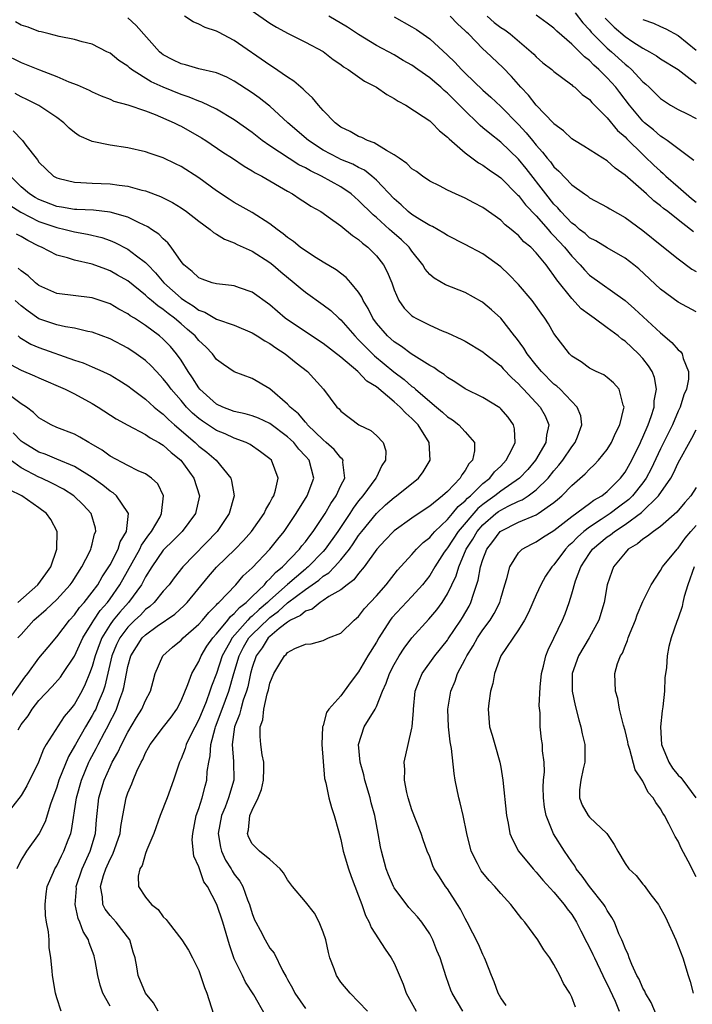
# Model space of a CAD drawing. Units: inches. Extents: x 2616000 to 2619000, y 1527000 to 1530000.
# Drawn here: x 2616231 to 2616307, y 1527574 to 1527685 of the extents above; entities that cross this region are included whole.
import ezdxf

# ---------------------------------------------------------------- set-up
doc = ezdxf.new("R2010")
doc.units = ezdxf.units.IN
doc.header["$MEASUREMENT"] = 0
doc.layers.add('LD26161527_2ft', color=112, linetype='Continuous')

msp = doc.modelspace()

# ---------------------------------------------------------------- linework, layer by layer
at = {"layer": 'LD26161527_2ft'}
for points, elevation in [([(2616257, 1527685.59), (2616259, 1527684.2), (2616259.75, 1527683.75), (2616261.05, 1527683.05), (2616263, 1527682.08), (2616265, 1527681.02), (2616266.12, 1527680.12), (2616267, 1527679.55), (2616267.3, 1527679.3), (2616267.81, 1527679), (2616269.67, 1527677.67), (2616271, 1527677), (2616272.17, 1527676.17), (2616273, 1527675.75), (2616273.45, 1527675.45), (2616274.33, 1527675), (2616276.28, 1527673.72), (2616277, 1527673.21), (2616277.24, 1527673), (2616278.09, 1527672.09), (2616279, 1527671.4), (2616279.18, 1527671.18), (2616281, 1527669.61), (2616282.5, 1527668.5), (2616283, 1527668.23), (2616283.69, 1527667.69), (2616284.75, 1527667), (2616285, 1527666.82), (2616286.89, 1527664.89), (2616287, 1527664.8), (2616287.78, 1527663.78), (2616289, 1527662.51), (2616290.34, 1527661), (2616290.63, 1527660.63), (2616291, 1527660.29), (2616292.19, 1527659), (2616293, 1527657.97), (2616293.95, 1527657), (2616294.43, 1527656.43), (2616295, 1527655.84), (2616299, 1527652.99), (2616300.07, 1527652.07), (2616303, 1527649.35), (2616304.28, 1527648.28), (2616305, 1527647.44), (2616305.25, 1527647.25), (2616305.42, 1527647), (2616305.54, 1527646.46), (2616306.16, 1527645), (2616306.14, 1527644.14), (2616305.91, 1527643), (2616305.63, 1527642.37), (2616305.23, 1527641), (2616305, 1527640.52), (2616304.34, 1527639), (2616303, 1527636.28), (2616301.94, 1527634.06), (2616301.38, 1527633), (2616301, 1527632.47), (2616299.84, 1527631), (2616299.42, 1527630.58), (2616298.27, 1527629.73), (2616297.33, 1527629), (2616296.33, 1527628.33), (2616295, 1527627.47), (2616294.38, 1527627), (2616293.64, 1527626.36), (2616293, 1527625.68), (2616292.63, 1527625.37), (2616292.28, 1527625), (2616291, 1527623.25), (2616290.76, 1527623), (2616290.04, 1527621.96), (2616289.51, 1527621), (2616289, 1527619.87), (2616288.14, 1527617.86), (2616287.68, 1527617), (2616287, 1527615.9), (2616285, 1527612.97), (2616284.3, 1527611), (2616284.11, 1527609.89), (2616283.84, 1527609), (2616283.65, 1527607.65), (2616283.58, 1527607), (2616283.75, 1527605), (2616284.04, 1527604.04), (2616284.32, 1527603), (2616284.91, 1527601), (2616285, 1527600.47), (2616285.25, 1527599), (2616285.65, 1527595), (2616285.84, 1527594.16), (2616286.04, 1527593), (2616286.31, 1527592.31), (2616287, 1527591), (2616288.66, 1527589), (2616289, 1527588.65), (2616289.75, 1527587.75), (2616291, 1527586.39), (2616292.14, 1527585), (2616292.5, 1527584.5), (2616293, 1527583.86), (2616293.54, 1527583), (2616294.04, 1527582.04), (2616294.7, 1527580.7), (2616295, 1527580.16), (2616295.38, 1527579.38), (2616295.55, 1527579), (2616296.52, 1527577), (2616296.66, 1527576.66), (2616297, 1527576.02), (2616297.88, 1527574.12), (2616298.35, 1527573)], 8054), ([(2616306.76, 1527668.76), (2616303.75, 1527671), (2616303.31, 1527671.31), (2616303, 1527671.48), (2616302.2, 1527672.2), (2616301.21, 1527673), (2616301, 1527673.2), (2616299.51, 1527675), (2616298.41, 1527676.41), (2616297.97, 1527677), (2616297, 1527678.06), (2616296.07, 1527679), (2616295.49, 1527679.49), (2616295, 1527680.01), (2616294.42, 1527680.42), (2616293.87, 1527681), (2616293, 1527681.84), (2616291.31, 1527683.31), (2616291, 1527683.64), (2616290.23, 1527684.23), (2616289, 1527685.12)], 8064), ([(2616293.38, 1527685.38), (2616294.24, 1527684.24), (2616295, 1527683.45), (2616295.2, 1527683.2), (2616297, 1527681.41), (2616297.48, 1527681), (2616299, 1527679.6), (2616299.35, 1527679.35), (2616299.72, 1527679), (2616301, 1527677.62), (2616301.35, 1527677.35), (2616301.72, 1527677), (2616302.37, 1527676.37), (2616303, 1527675.73), (2616303.43, 1527675.43), (2616304.13, 1527675), (2616305, 1527674.49), (2616305.99, 1527674.01), (2616307, 1527673.48)], 8066), ([(2616280.73, 1527573), (2616279.52, 1527575), (2616279.37, 1527575.36), (2616278.84, 1527576.84), (2616278.17, 1527579), (2616277.81, 1527579.81), (2616277.36, 1527581), (2616277, 1527581.68), (2616276.13, 1527583), (2616275.62, 1527583.62), (2616274.67, 1527584.67), (2616273, 1527586.86), (2616272.92, 1527587), (2616272.35, 1527588.35), (2616272.11, 1527589), (2616271.58, 1527591), (2616271.48, 1527591.48), (2616271.21, 1527593), (2616270.81, 1527595), (2616270.42, 1527596.42), (2616270.29, 1527597), (2616269.7, 1527599), (2616269.59, 1527599.59), (2616269.19, 1527601), (2616269, 1527603), (2616269.63, 1527605), (2616270.85, 1527607), (2616271, 1527607.28), (2616271.69, 1527609), (2616272.1, 1527609.9), (2616272.46, 1527611), (2616273, 1527612.01), (2616273.57, 1527613), (2616274.13, 1527613.87), (2616275, 1527615.03), (2616276.9, 1527617.1), (2616277.82, 1527618.18), (2616278.39, 1527619), (2616279, 1527619.96), (2616279.99, 1527622.01), (2616280.27, 1527623), (2616281.12, 1527625), (2616281.86, 1527626.14), (2616282.35, 1527627), (2616283, 1527627.75), (2616284.46, 1527629), (2616284.77, 1527629.23), (2616285, 1527629.4), (2616285.84, 1527629.84), (2616287, 1527630.4), (2616287.43, 1527630.57), (2616288.1, 1527631), (2616289, 1527631.66), (2616290.35, 1527633), (2616291, 1527633.81), (2616291.56, 1527634.44), (2616292, 1527635), (2616293, 1527636.5), (2616293.4, 1527637), (2616293.66, 1527637.66), (2616294.15, 1527639), (2616294.01, 1527640.01), (2616293.62, 1527641), (2616291.68, 1527643), (2616291.34, 1527643.34), (2616291, 1527643.59), (2616289.6, 1527645), (2616289, 1527645.72), (2616287.98, 1527647), (2616287.62, 1527647.62), (2616286.77, 1527648.77), (2616286.56, 1527649), (2616285, 1527650.99), (2616283.95, 1527651.95), (2616283, 1527652.77), (2616282.86, 1527652.86), (2616281, 1527653.91), (2616278.77, 1527654.77), (2616277.49, 1527655.49), (2616277, 1527655.92), (2616276.51, 1527656.51), (2616276.24, 1527657), (2616275, 1527658.54), (2616274.68, 1527659), (2616273.83, 1527659.83), (2616272.75, 1527660.75), (2616272.49, 1527661), (2616271, 1527662.32), (2616270.62, 1527662.62), (2616269, 1527664.27), (2616268.15, 1527665), (2616267, 1527665.79), (2616264.82, 1527667), (2616263.58, 1527667.58), (2616263, 1527667.93), (2616262.28, 1527668.28), (2616259, 1527670.39), (2616258.12, 1527671), (2616257, 1527671.89), (2616255, 1527673.32), (2616253, 1527674.52), (2616251.33, 1527675.33), (2616251, 1527675.43), (2616249.9, 1527675.9), (2616249, 1527676.18), (2616247, 1527677), (2616245.63, 1527677.63), (2616243.42, 1527679), (2616243.18, 1527679.18), (2616243, 1527679.37), (2616242.01, 1527680.01), (2616241, 1527680.84), (2616240.65, 1527681), (2616239, 1527681.84), (2616237.87, 1527682.13), (2616237, 1527682.39), (2616235.29, 1527682.71), (2616234.16, 1527683), (2616233.25, 1527683.25), (2616233, 1527683.29), (2616231.78, 1527683.78), (2616231, 1527683.99), (2616230.37, 1527684.37)], 8048), ([(2616285.63, 1527573.63), (2616285, 1527574.5), (2616284.73, 1527575), (2616284.28, 1527576.28), (2616283.97, 1527577), (2616283.28, 1527578.72), (2616283.19, 1527579), (2616283, 1527579.36), (2616282.51, 1527580.51), (2616281.23, 1527583), (2616281, 1527583.4), (2616280.47, 1527584.47), (2616280.14, 1527585), (2616279, 1527586.74), (2616278.8, 1527587), (2616278.09, 1527588.09), (2616277.52, 1527589), (2616277.36, 1527589.36), (2616277, 1527590.34), (2616276.73, 1527591), (2616276.28, 1527592.28), (2616276.04, 1527593), (2616275, 1527595.64), (2616274.56, 1527597), (2616274.41, 1527597.59), (2616274.15, 1527599), (2616274.2, 1527600.2), (2616274.14, 1527601), (2616274.58, 1527603), (2616275, 1527604.83), (2616275.03, 1527605), (2616275.18, 1527606.82), (2616275.18, 1527607), (2616275.38, 1527609), (2616275.81, 1527610.19), (2616276.15, 1527611), (2616277.58, 1527613), (2616279, 1527614.75), (2616279.1, 1527614.9), (2616280.52, 1527617), (2616280.7, 1527617.3), (2616281.43, 1527618.57), (2616281.65, 1527619), (2616281.92, 1527619.92), (2616282.48, 1527621.52), (2616282.73, 1527623), (2616283, 1527623.85), (2616283.44, 1527625), (2616284.13, 1527625.87), (2616284.95, 1527627), (2616285, 1527627.04), (2616287, 1527628.03), (2616289, 1527628.87), (2616289.21, 1527629), (2616291, 1527630.25), (2616291.41, 1527630.59), (2616291.88, 1527631), (2616293, 1527632.18), (2616294.53, 1527633.47), (2616295, 1527634.02), (2616295.52, 1527634.48), (2616296.02, 1527635), (2616297, 1527636.22), (2616297.49, 1527637), (2616297.93, 1527638.07), (2616298.42, 1527639), (2616298.88, 1527640.88), (2616298.89, 1527641), (2616298.79, 1527641.21), (2616298.34, 1527643), (2616297.72, 1527643.72), (2616297, 1527644.32), (2616296.62, 1527644.62), (2616295.76, 1527645), (2616295, 1527645.39), (2616294.07, 1527646.07), (2616293, 1527646.74), (2616292.74, 1527647), (2616291, 1527649.28), (2616290.37, 1527650.37), (2616289.98, 1527651), (2616289.55, 1527651.55), (2616288.74, 1527652.74), (2616288.54, 1527653), (2616287, 1527654.81), (2616285.93, 1527655.93), (2616285, 1527656.77), (2616283, 1527658.24), (2616281, 1527659.31), (2616279, 1527660.31), (2616278.59, 1527660.59), (2616277.32, 1527661.32), (2616277, 1527661.45), (2616275.9, 1527662.1), (2616275, 1527662.68), (2616274.59, 1527663), (2616273.78, 1527663.78), (2616273, 1527664.43), (2616271, 1527666.55), (2616270.49, 1527667), (2616269.66, 1527667.66), (2616269, 1527667.97), (2616268.34, 1527668.34), (2616267, 1527668.87), (2616266.73, 1527669), (2616265, 1527669.92), (2616263.36, 1527671), (2616261.04, 1527673), (2616259, 1527674.87), (2616258.84, 1527675), (2616257.81, 1527675.81), (2616257, 1527676.39), (2616255, 1527677.7), (2616254.14, 1527678.14), (2616253, 1527678.62), (2616251, 1527679.08), (2616249.51, 1527679.51), (2616249, 1527679.63), (2616248.09, 1527680.09), (2616247, 1527680.67), (2616246.8, 1527680.8), (2616246.58, 1527681), (2616243.96, 1527683.96), (2616243, 1527684.83)], 8050), ([(2616293.42, 1527573.42), (2616293, 1527574.55), (2616292.77, 1527575), (2616292.09, 1527576.09), (2616291.66, 1527577), (2616291, 1527578.22), (2616290.52, 1527579), (2616289.87, 1527579.87), (2616289.19, 1527581), (2616287.7, 1527583), (2616287.37, 1527583.37), (2616287, 1527583.88), (2616286.5, 1527584.5), (2616286.13, 1527585), (2616285, 1527586.23), (2616284.35, 1527587), (2616283.69, 1527587.69), (2616282.79, 1527588.79), (2616282.67, 1527589), (2616282.38, 1527589.62), (2616281.68, 1527591), (2616281.17, 1527593), (2616280.77, 1527595), (2616280.44, 1527596.44), (2616280.28, 1527597), (2616279.87, 1527599), (2616279.74, 1527599.74), (2616279.45, 1527602.55), (2616279.3, 1527603.3), (2616279.13, 1527605), (2616279.06, 1527607), (2616279.37, 1527609), (2616279.87, 1527610.13), (2616280.14, 1527611), (2616281, 1527612.63), (2616281.17, 1527613), (2616281.9, 1527614.1), (2616282.39, 1527615), (2616283, 1527615.9), (2616283.82, 1527617), (2616284.26, 1527617.74), (2616284.89, 1527619), (2616285, 1527619.43), (2616285.47, 1527621), (2616285.7, 1527621.7), (2616286.01, 1527623), (2616287, 1527624.59), (2616287.42, 1527625), (2616288.45, 1527625.55), (2616289, 1527625.81), (2616289.7, 1527626.3), (2616291, 1527627.11), (2616293, 1527628.67), (2616295, 1527630.13), (2616295.49, 1527630.51), (2616296.38, 1527631), (2616297, 1527631.49), (2616298.5, 1527633), (2616299, 1527633.67), (2616299.75, 1527635), (2616300.73, 1527637), (2616300.81, 1527637.19), (2616301, 1527637.59), (2616301.6, 1527639), (2616301.95, 1527639.95), (2616302.27, 1527641), (2616302.29, 1527641.71), (2616302.53, 1527643), (2616302.31, 1527644.31), (2616302.04, 1527645), (2616301.65, 1527645.65), (2616301, 1527646.47), (2616300.53, 1527647), (2616299, 1527648.43), (2616298.65, 1527648.65), (2616298.24, 1527649), (2616297, 1527649.93), (2616295.53, 1527651), (2616295, 1527651.37), (2616294.07, 1527652.07), (2616293, 1527653.2), (2616291.31, 1527655.31), (2616291, 1527655.82), (2616290.48, 1527656.48), (2616290.11, 1527657), (2616289, 1527658.37), (2616288.38, 1527659), (2616287.61, 1527659.61), (2616287, 1527660.31), (2616286.61, 1527660.61), (2616286.19, 1527661), (2616285.52, 1527661.52), (2616285, 1527662.05), (2616283, 1527663.46), (2616281.98, 1527663.98), (2616281, 1527664.51), (2616279.91, 1527665), (2616279, 1527665.43), (2616278.1, 1527665.9), (2616277, 1527666.44), (2616276.18, 1527667), (2616275.51, 1527667.51), (2616275, 1527667.83), (2616274.42, 1527668.42), (2616273.56, 1527669), (2616273, 1527669.4), (2616272.13, 1527669.87), (2616270.75, 1527670.75), (2616269.98, 1527671), (2616269.35, 1527671.35), (2616269, 1527671.47), (2616268.03, 1527672.03), (2616267, 1527672.51), (2616266.34, 1527673), (2616265, 1527674.4), (2616264.47, 1527675), (2616263.82, 1527675.82), (2616263, 1527676.52), (2616262.77, 1527676.77), (2616262.48, 1527677), (2616261.7, 1527677.7), (2616261, 1527678.12), (2616259.3, 1527679.3), (2616259, 1527679.47), (2616255, 1527682.27), (2616253.2, 1527683.2), (2616253, 1527683.33), (2616251.72, 1527683.72), (2616251, 1527684.11), (2616250.38, 1527684.38), (2616249.4, 1527685)], 8052), ([(2616307, 1527651.71), (2616305, 1527652.81), (2616303, 1527654.27), (2616300.54, 1527656.54), (2616299.98, 1527657), (2616299, 1527657.76), (2616297, 1527658.91), (2616295.72, 1527659.72), (2616295, 1527660.06), (2616294.52, 1527660.52), (2616293.87, 1527661), (2616293.42, 1527661.42), (2616293, 1527661.69), (2616291.77, 1527663), (2616291.43, 1527663.43), (2616291, 1527663.85), (2616290.08, 1527665), (2616287.85, 1527667.85), (2616287, 1527668.92), (2616285, 1527670.83), (2616283.78, 1527671.78), (2616283, 1527672.45), (2616282.69, 1527672.69), (2616282.4, 1527673), (2616281, 1527674.35), (2616280.36, 1527675), (2616279, 1527676.35), (2616278.63, 1527676.63), (2616278.24, 1527677), (2616277.57, 1527677.57), (2616277, 1527678.07), (2616275.68, 1527679), (2616275, 1527679.49), (2616274.03, 1527680.03), (2616273, 1527680.64), (2616271, 1527681.7), (2616269, 1527682.93), (2616267.75, 1527683.75), (2616265.65, 1527685)], 8056), ([(2616273, 1527684.92), (2616275, 1527683.81), (2616275.5, 1527683.5), (2616277, 1527682.44), (2616279, 1527680.62), (2616279.82, 1527679.82), (2616280.57, 1527679), (2616281, 1527678.58), (2616283, 1527676.67), (2616283.88, 1527675.88), (2616285, 1527674.83), (2616287, 1527672.82), (2616287.88, 1527671.88), (2616288.57, 1527671), (2616289, 1527670.47), (2616289.71, 1527669.71), (2616290.23, 1527669), (2616290.59, 1527668.59), (2616291, 1527668.03), (2616291.56, 1527667.56), (2616293, 1527666.02), (2616294.43, 1527665), (2616294.77, 1527664.77), (2616295, 1527664.56), (2616297, 1527663.5), (2616297.3, 1527663.3), (2616299, 1527662.34), (2616301, 1527660.86), (2616303.14, 1527659.14), (2616305, 1527657.69), (2616306.53, 1527656.53), (2616307, 1527656.27)], 8058), ([(2616306.71, 1527660.71), (2616306.38, 1527661), (2616305, 1527662.09), (2616303.83, 1527663), (2616303.34, 1527663.34), (2616303, 1527663.66), (2616302.23, 1527664.23), (2616301.41, 1527665), (2616299, 1527667.12), (2616297.89, 1527667.89), (2616297, 1527668.71), (2616296.52, 1527669), (2616294.37, 1527670.37), (2616293.31, 1527671), (2616293, 1527671.2), (2616292.08, 1527672.08), (2616291, 1527672.87), (2616290.94, 1527672.94), (2616289, 1527674.97), (2616288.12, 1527676.12), (2616287.27, 1527677), (2616286.21, 1527678.21), (2616285.23, 1527679.23), (2616283.38, 1527681), (2616283, 1527681.34), (2616281.37, 1527683), (2616281.17, 1527683.17), (2616281, 1527683.36), (2616280.14, 1527684.14), (2616279.31, 1527685)], 8060), ([(2616283.46, 1527685), (2616284.28, 1527684.28), (2616285, 1527683.72), (2616285.45, 1527683.45), (2616286.06, 1527683), (2616288.44, 1527681), (2616288.73, 1527680.73), (2616289, 1527680.43), (2616289.76, 1527679.76), (2616290.74, 1527679), (2616291, 1527678.76), (2616291.85, 1527678.15), (2616293, 1527677.29), (2616293.14, 1527677.14), (2616293.35, 1527677), (2616294.19, 1527676.19), (2616295, 1527675.62), (2616295.28, 1527675.28), (2616297, 1527673.56), (2616298.15, 1527672.15), (2616299, 1527671.42), (2616299.2, 1527671.2), (2616301, 1527669.42), (2616301.22, 1527669.22), (2616302.24, 1527668.24), (2616303, 1527667.55), (2616303.31, 1527667.31), (2616303.61, 1527667), (2616305, 1527665.79), (2616305.87, 1527665), (2616306.48, 1527664.48), (2616307, 1527664.06)], 8062), ([(2616296.77, 1527684.77), (2616297.78, 1527683.78), (2616299, 1527682.71), (2616299.89, 1527682.11), (2616301, 1527681.39), (2616301.76, 1527681), (2616302.55, 1527680.55), (2616303, 1527680.21), (2616305, 1527679.01), (2616307, 1527677.44)], 8068), ([(2616301, 1527684.62), (2616302.21, 1527684.21), (2616303, 1527683.86), (2616303.58, 1527683.58), (2616305, 1527682.84), (2616307, 1527681.19)], 8070), ([(2616229, 1527680.77), (2616231, 1527679.78), (2616231.57, 1527679.57), (2616233.05, 1527678.95), (2616235, 1527678.21), (2616236.38, 1527677.62), (2616237.29, 1527677.29), (2616238.66, 1527676.66), (2616239, 1527676.47), (2616240.02, 1527676.02), (2616241, 1527675.65), (2616241.44, 1527675.44), (2616243, 1527675.01), (2616245, 1527674.33), (2616246.07, 1527673.93), (2616248.24, 1527673), (2616248.74, 1527672.74), (2616249, 1527672.62), (2616251.31, 1527671.31), (2616251.78, 1527671), (2616253.7, 1527669.7), (2616254.79, 1527669), (2616256.1, 1527668.1), (2616257, 1527667.61), (2616257.36, 1527667.36), (2616258.08, 1527667), (2616261, 1527665.3), (2616261.55, 1527665), (2616262.41, 1527664.41), (2616263, 1527664.04), (2616263.61, 1527663.61), (2616264.73, 1527663), (2616265, 1527662.82), (2616265.58, 1527662.42), (2616267, 1527661.39), (2616268.3, 1527660.3), (2616269, 1527659.87), (2616269.44, 1527659.44), (2616270.04, 1527659), (2616271, 1527658.04), (2616271.81, 1527657), (2616272.22, 1527656.22), (2616272.72, 1527655), (2616273, 1527654.21), (2616273.54, 1527653), (2616274.14, 1527652.14), (2616275, 1527651.28), (2616275.16, 1527651.16), (2616275.43, 1527651), (2616277, 1527650.21), (2616278.41, 1527649.59), (2616279, 1527649.36), (2616280.61, 1527648.61), (2616281, 1527648.4), (2616283, 1527647.21), (2616283.24, 1527647), (2616285, 1527645.62), (2616285.29, 1527645.29), (2616286.27, 1527644.27), (2616287, 1527643.63), (2616287.29, 1527643.29), (2616287.58, 1527643), (2616289.44, 1527641), (2616289.99, 1527639.99), (2616290.42, 1527639), (2616290.15, 1527637.85), (2616290.08, 1527637), (2616288.92, 1527635), (2616288.04, 1527633.96), (2616287.13, 1527633), (2616285, 1527631.54), (2616284.33, 1527631), (2616283.55, 1527630.45), (2616283, 1527630.03), (2616282.44, 1527629.56), (2616280.21, 1527627), (2616279, 1527625.14), (2616278.88, 1527625), (2616278.65, 1527624.65), (2616277.59, 1527623), (2616277, 1527622.02), (2616276.19, 1527621), (2616275, 1527619.67), (2616272.75, 1527617.25), (2616272.56, 1527617), (2616271.27, 1527615), (2616271, 1527614.53), (2616270.05, 1527613), (2616269, 1527611.2), (2616268.05, 1527609.95), (2616267, 1527608.48), (2616265.63, 1527607), (2616265.38, 1527606.62), (2616265, 1527605.13), (2616264.95, 1527605.05), (2616264.94, 1527605), (2616264.86, 1527603), (2616265.16, 1527599.16), (2616265.3, 1527598.7), (2616265.65, 1527597), (2616265.93, 1527595.93), (2616266.26, 1527595), (2616266.72, 1527593.28), (2616267, 1527592.32), (2616267.27, 1527591), (2616267.84, 1527589), (2616268.15, 1527588.15), (2616269, 1527585.95), (2616269.35, 1527585), (2616269.77, 1527583.77), (2616270.17, 1527583), (2616270.4, 1527582.4), (2616271.97, 1527579.97), (2616272.66, 1527579), (2616273, 1527578.37), (2616274.02, 1527576.02), (2616274.36, 1527575), (2616275.47, 1527573)], 8046), ([(2616269.98, 1527573), (2616269, 1527574.05), (2616268.03, 1527575), (2616267, 1527576.26), (2616266.51, 1527577), (2616266.26, 1527577.74), (2616265.77, 1527579), (2616265.59, 1527579.59), (2616265.29, 1527581), (2616265, 1527581.89), (2616264.56, 1527583), (2616264.02, 1527584.02), (2616263, 1527585.29), (2616261.56, 1527587), (2616261, 1527587.76), (2616260.54, 1527588.54), (2616260.16, 1527589), (2616259, 1527590.05), (2616257.84, 1527591), (2616257, 1527591.83), (2616256.61, 1527592.61), (2616256.47, 1527593), (2616256.59, 1527593.41), (2616256.74, 1527595), (2616257, 1527595.63), (2616257.69, 1527597), (2616258.06, 1527597.94), (2616258.28, 1527599), (2616258.31, 1527600.31), (2616258.31, 1527601), (2616258.15, 1527601.85), (2616257.98, 1527603), (2616257.9, 1527603.9), (2616257.92, 1527605), (2616258.2, 1527605.8), (2616258.33, 1527607), (2616258.7, 1527608.7), (2616258.84, 1527609.16), (2616259, 1527609.9), (2616259.46, 1527611), (2616260.11, 1527612.11), (2616260.65, 1527613), (2616260.85, 1527613.15), (2616261, 1527613.35), (2616261.8, 1527613.8), (2616263, 1527614.29), (2616263.65, 1527614.35), (2616265, 1527614.73), (2616265.62, 1527615), (2616267, 1527615.53), (2616268.48, 1527617), (2616268.77, 1527617.23), (2616269, 1527617.43), (2616269.67, 1527618.33), (2616271, 1527619.76), (2616272.09, 1527621), (2616273.38, 1527622.62), (2616275, 1527624.39), (2616275.53, 1527625), (2616276.26, 1527625.74), (2616277, 1527626.31), (2616277.3, 1527626.7), (2616277.58, 1527627), (2616279, 1527628.32), (2616279.58, 1527629), (2616280.21, 1527629.79), (2616281, 1527630.43), (2616281.27, 1527630.73), (2616281.59, 1527631), (2616283, 1527632.39), (2616283.78, 1527633), (2616284.31, 1527633.69), (2616285, 1527634.35), (2616285.63, 1527635), (2616286.3, 1527636.3), (2616286.61, 1527637), (2616286.54, 1527638.54), (2616286.43, 1527639), (2616285.84, 1527639.84), (2616285, 1527640.81), (2616284.9, 1527640.9), (2616283, 1527642.09), (2616281, 1527643.05), (2616279.84, 1527643.84), (2616279, 1527644.33), (2616278.65, 1527644.65), (2616278.07, 1527645), (2616277.45, 1527645.45), (2616277, 1527645.68), (2616275.21, 1527646.79), (2616274.9, 1527647), (2616273.83, 1527647.83), (2616273, 1527648.33), (2616272.25, 1527649), (2616271, 1527650.44), (2616270.58, 1527651), (2616270.08, 1527652.08), (2616269.5, 1527653), (2616269.36, 1527653.36), (2616269, 1527653.93), (2616268.13, 1527655), (2616267.6, 1527655.6), (2616266.46, 1527656.46), (2616265, 1527657.3), (2616264.21, 1527657.79), (2616263, 1527658.57), (2616262.42, 1527659), (2616261.65, 1527659.65), (2616261, 1527660.08), (2616260.51, 1527660.51), (2616259.81, 1527661), (2616259, 1527661.63), (2616257, 1527662.9), (2616255, 1527664.04), (2616254.41, 1527664.41), (2616253, 1527665.34), (2616251, 1527666.79), (2616249, 1527668.09), (2616248.39, 1527668.39), (2616247, 1527669.05), (2616245.53, 1527669.53), (2616245, 1527669.73), (2616243, 1527670.2), (2616241, 1527670.5), (2616239, 1527670.89), (2616238.92, 1527670.92), (2616237.54, 1527671.54), (2616237, 1527671.9), (2616236.41, 1527672.41), (2616235.79, 1527673), (2616235, 1527673.58), (2616233, 1527674.96), (2616231.64, 1527675.64), (2616231, 1527675.92), (2616230.3, 1527676.3)], 8044), ([(2616230.09, 1527672.09), (2616231.13, 1527671), (2616231.5, 1527670.5), (2616232.67, 1527669), (2616232.82, 1527668.82), (2616233, 1527668.57), (2616233.79, 1527667.79), (2616234.65, 1527667), (2616235, 1527666.8), (2616235.26, 1527666.74), (2616237, 1527666.3), (2616237.71, 1527666.29), (2616239, 1527666.19), (2616241, 1527666.11), (2616242.04, 1527665.96), (2616243, 1527665.87), (2616244.57, 1527665.43), (2616245, 1527665.34), (2616246.7, 1527664.7), (2616248.02, 1527664.02), (2616249, 1527663.43), (2616249.63, 1527663), (2616251, 1527661.92), (2616252.29, 1527661), (2616252.66, 1527660.66), (2616253, 1527660.46), (2616253.89, 1527659.89), (2616255, 1527659.48), (2616255.31, 1527659.31), (2616257, 1527658.56), (2616259, 1527657.26), (2616259.33, 1527657), (2616260.23, 1527656.23), (2616261.75, 1527655), (2616262.41, 1527654.41), (2616263, 1527653.94), (2616265, 1527652.51), (2616265.85, 1527651.85), (2616266.77, 1527651), (2616267, 1527650.81), (2616268.56, 1527649), (2616269, 1527648.58), (2616269.76, 1527647.76), (2616270.77, 1527646.77), (2616272.97, 1527644.97), (2616274.12, 1527644.11), (2616275, 1527643.32), (2616275.2, 1527643.2), (2616275.4, 1527643), (2616277, 1527641.62), (2616277.77, 1527641), (2616278.44, 1527640.44), (2616279, 1527639.91), (2616279.56, 1527639.56), (2616280.3, 1527639), (2616281, 1527638.22), (2616282.03, 1527637), (2616282.05, 1527636.05), (2616281.81, 1527635), (2616281.41, 1527634.59), (2616281, 1527633.85), (2616280.62, 1527633.38), (2616280.44, 1527633), (2616279, 1527631.5), (2616278.46, 1527631), (2616277, 1527629.82), (2616276.49, 1527629.51), (2616275, 1527628.5), (2616273, 1527627.08), (2616272.91, 1527627), (2616272, 1527626), (2616271.05, 1527625), (2616269.64, 1527623), (2616269, 1527622.25), (2616268.46, 1527621.54), (2616267.7, 1527621), (2616267, 1527620.43), (2616265.66, 1527619.66), (2616265, 1527619.21), (2616264.66, 1527619), (2616263.75, 1527618.25), (2616263, 1527618.02), (2616262.46, 1527617.54), (2616261.33, 1527617), (2616261, 1527616.79), (2616260.06, 1527616.06), (2616259, 1527615.18), (2616258.81, 1527615), (2616258.12, 1527613.88), (2616257.47, 1527613), (2616257, 1527611.66), (2616256.82, 1527611), (2616256.51, 1527609.49), (2616256.37, 1527609), (2616256.01, 1527608.01), (2616255.73, 1527607), (2616255.6, 1527606.4), (2616255.03, 1527605), (2616254.77, 1527603), (2616254.92, 1527601.08), (2616254.93, 1527599), (2616254.35, 1527597), (2616253.96, 1527595.96), (2616253.57, 1527595), (2616253.18, 1527593), (2616253.43, 1527591.43), (2616253.54, 1527591), (2616254, 1527590), (2616254.64, 1527589), (2616254.77, 1527588.77), (2616255, 1527588.41), (2616255.61, 1527587.61), (2616255.95, 1527587), (2616256.47, 1527585.53), (2616256.69, 1527585), (2616257, 1527583.97), (2616257.28, 1527583.28), (2616257.41, 1527583), (2616257.9, 1527582.1), (2616258.46, 1527581), (2616259, 1527580.08), (2616259.5, 1527579.5), (2616260.43, 1527577.57), (2616260.85, 1527576.85), (2616261, 1527576.56), (2616261.56, 1527575.56), (2616261.83, 1527575), (2616263, 1527573.29)], 8042), ([(2616258.51, 1527572.51), (2616257.18, 1527574.82), (2616256.26, 1527576.26), (2616255.92, 1527577), (2616255, 1527578.86), (2616254.44, 1527580.44), (2616253.71, 1527583), (2616253.04, 1527585), (2616251.98, 1527587), (2616251.56, 1527587.56), (2616251, 1527589.24), (2616250.44, 1527590.44), (2616250.27, 1527592.27), (2616250.31, 1527593), (2616250.72, 1527595), (2616251, 1527595.8), (2616251.37, 1527597), (2616251.7, 1527598.3), (2616251.9, 1527599), (2616251.95, 1527599.95), (2616252.11, 1527601), (2616252.28, 1527601.72), (2616252.34, 1527603), (2616252.83, 1527604.83), (2616252.89, 1527605), (2616253.64, 1527607), (2616254.37, 1527609), (2616254.94, 1527611), (2616255.53, 1527613), (2616256.04, 1527613.96), (2616256.65, 1527615), (2616257, 1527615.38), (2616258.83, 1527617.17), (2616259, 1527617.32), (2616259.98, 1527618.02), (2616261, 1527618.95), (2616263, 1527620.44), (2616264.5, 1527621.5), (2616265, 1527621.94), (2616265.65, 1527622.35), (2616266.27, 1527623), (2616267, 1527623.81), (2616267.96, 1527625), (2616268.4, 1527625.6), (2616269, 1527626.53), (2616269.35, 1527627), (2616271, 1527629.02), (2616272.03, 1527629.97), (2616273, 1527630.82), (2616273.26, 1527631), (2616275.74, 1527633), (2616276.28, 1527633.71), (2616277.06, 1527635), (2616276.95, 1527637), (2616275.72, 1527639), (2616275, 1527639.72), (2616274.3, 1527640.3), (2616273.68, 1527641), (2616273, 1527641.59), (2616271, 1527643.26), (2616269.93, 1527643.93), (2616268.91, 1527645), (2616267, 1527646.61), (2616265, 1527648.16), (2616263, 1527649.46), (2616260.74, 1527651), (2616259, 1527652.49), (2616257, 1527653.94), (2616255.58, 1527654.41), (2616255, 1527654.63), (2616254.69, 1527654.69), (2616253, 1527654.87), (2616252.52, 1527655), (2616251.39, 1527655.39), (2616251, 1527655.55), (2616250.27, 1527656.27), (2616249.32, 1527657), (2616249, 1527657.38), (2616247.88, 1527659), (2616247.5, 1527659.5), (2616247, 1527659.92), (2616246.48, 1527660.48), (2616245.66, 1527661), (2616245.27, 1527661.27), (2616244.28, 1527661.72), (2616243, 1527662.37), (2616241, 1527662.95), (2616239.15, 1527663.15), (2616237.25, 1527663.25), (2616237, 1527663.25), (2616235.52, 1527663.52), (2616235, 1527663.59), (2616233, 1527664.35), (2616232.58, 1527664.58), (2616231.92, 1527665), (2616231, 1527665.8), (2616229.8, 1527667)], 8040), ([(2616229.72, 1527663.72), (2616230.94, 1527662.94), (2616233, 1527661.9), (2616235, 1527661.2), (2616235.93, 1527661), (2616237, 1527660.71), (2616238.46, 1527660.46), (2616240.07, 1527660.07), (2616241, 1527659.75), (2616241.54, 1527659.54), (2616243, 1527658.79), (2616243.98, 1527658.02), (2616245, 1527657.26), (2616245.24, 1527657), (2616246.12, 1527656.12), (2616247.06, 1527655), (2616249, 1527653.27), (2616249.38, 1527653), (2616250.38, 1527652.38), (2616251, 1527651.9), (2616251.68, 1527651.68), (2616253, 1527650.9), (2616255, 1527650.2), (2616257, 1527649.37), (2616257.59, 1527649), (2616258.44, 1527648.44), (2616259, 1527648.15), (2616259.67, 1527647.67), (2616260.73, 1527647), (2616261.98, 1527645.98), (2616263.23, 1527645), (2616265.03, 1527643), (2616266.56, 1527641), (2616266.8, 1527640.8), (2616267, 1527640.55), (2616269.01, 1527639.01), (2616270.36, 1527638.36), (2616271, 1527637.79), (2616271.75, 1527637), (2616272.06, 1527636.06), (2616272.03, 1527635), (2616271.6, 1527634.4), (2616270.96, 1527633.04), (2616270.95, 1527633), (2616269.48, 1527631), (2616269, 1527630.43), (2616268.39, 1527629.61), (2616268, 1527629), (2616266.66, 1527627), (2616265.24, 1527625), (2616265, 1527624.74), (2616263.3, 1527623), (2616263.14, 1527622.86), (2616263, 1527622.75), (2616260.99, 1527621.01), (2616259, 1527619.26), (2616258.73, 1527619), (2616257.79, 1527618.21), (2616257, 1527617.45), (2616256.74, 1527617.26), (2616256.53, 1527617), (2616254.75, 1527615), (2616254.46, 1527614.46), (2616253.64, 1527613), (2616253, 1527611.01), (2616252.43, 1527609.57), (2616252.25, 1527609), (2616251.81, 1527607.81), (2616251, 1527605.83), (2616250.09, 1527604.09), (2616249.57, 1527603), (2616249.45, 1527602.55), (2616249, 1527601.39), (2616248.81, 1527601), (2616248.16, 1527599), (2616247.44, 1527597), (2616246.66, 1527595), (2616245.94, 1527593), (2616245.15, 1527591.15), (2616245, 1527590.74), (2616244.61, 1527589.39), (2616244.34, 1527589), (2616244.17, 1527588.17), (2616244.19, 1527587), (2616245, 1527585.82), (2616245.67, 1527585), (2616246.42, 1527584.42), (2616247, 1527583.62), (2616247.32, 1527583.32), (2616247.55, 1527583), (2616249.1, 1527581), (2616249.84, 1527579.84), (2616250.3, 1527579), (2616251, 1527577.55), (2616251.2, 1527577), (2616251.65, 1527575.65), (2616251.89, 1527575), (2616252.64, 1527572.64)], 8038), ([(2616246.42, 1527573), (2616245.91, 1527573.91), (2616244.99, 1527575), (2616244.17, 1527577), (2616244.03, 1527577.97), (2616243.82, 1527579), (2616243.62, 1527579.62), (2616243.24, 1527581), (2616241.7, 1527583), (2616241, 1527583.74), (2616240.45, 1527584.45), (2616240.19, 1527585), (2616240.15, 1527585.85), (2616239.92, 1527587), (2616240.26, 1527588.26), (2616240.51, 1527589), (2616241, 1527590.11), (2616241.33, 1527590.67), (2616242.14, 1527593), (2616242.23, 1527593.77), (2616242.46, 1527595), (2616242.81, 1527597), (2616243, 1527597.56), (2616243.44, 1527598.56), (2616243.6, 1527599), (2616244.02, 1527600.02), (2616244.5, 1527601), (2616244.68, 1527601.32), (2616245, 1527602.05), (2616245.35, 1527602.65), (2616245.51, 1527603), (2616247.02, 1527605), (2616247.9, 1527606.1), (2616248.53, 1527607), (2616249, 1527607.93), (2616249.77, 1527609.77), (2616250.21, 1527611), (2616251, 1527612.34), (2616251.28, 1527613), (2616251.92, 1527614.08), (2616252.58, 1527615), (2616253, 1527615.47), (2616254.27, 1527617), (2616254.58, 1527617.42), (2616255, 1527617.74), (2616255.57, 1527618.43), (2616256.33, 1527619), (2616257, 1527619.67), (2616258.38, 1527621), (2616258.65, 1527621.35), (2616259, 1527621.64), (2616259.63, 1527622.37), (2616260.42, 1527623), (2616262.34, 1527625), (2616262.62, 1527625.38), (2616263, 1527625.83), (2616263.49, 1527626.51), (2616263.88, 1527627), (2616265.22, 1527629), (2616265.86, 1527630.14), (2616266.48, 1527631), (2616267, 1527632.15), (2616267.43, 1527633), (2616267.21, 1527634.79), (2616267.25, 1527635), (2616267.16, 1527635.16), (2616267, 1527635.27), (2616266.23, 1527636.23), (2616265.36, 1527637), (2616265, 1527637.3), (2616263.25, 1527639), (2616263.15, 1527639.15), (2616263, 1527639.28), (2616262.22, 1527640.22), (2616261.29, 1527641), (2616261, 1527641.33), (2616259, 1527643.03), (2616257, 1527644.23), (2616255, 1527644.95), (2616253.79, 1527645.79), (2616253, 1527646.36), (2616252.54, 1527647), (2616251.78, 1527647.78), (2616251, 1527648.48), (2616250.58, 1527649), (2616249.74, 1527649.74), (2616249, 1527650.35), (2616248.25, 1527651), (2616247.53, 1527651.53), (2616247, 1527651.98), (2616246.39, 1527652.39), (2616245.69, 1527653), (2616245.31, 1527653.31), (2616245, 1527653.61), (2616243, 1527655.19), (2616241.86, 1527655.86), (2616241, 1527656.35), (2616240.51, 1527656.51), (2616239, 1527657.09), (2616237, 1527657.53), (2616236.22, 1527657.79), (2616235, 1527658.08), (2616233.3, 1527659), (2616233, 1527659.12), (2616231.75, 1527659.75), (2616231, 1527660.2), (2616230.48, 1527660.48)], 8036), ([(2616241, 1527573.53), (2616240.2, 1527575), (2616239.9, 1527575.9), (2616239.62, 1527577), (2616239.32, 1527578.68), (2616239.27, 1527579), (2616239.21, 1527579.21), (2616238.66, 1527580.66), (2616238.57, 1527581), (2616237.97, 1527581.97), (2616237.59, 1527583), (2616237.4, 1527583.4), (2616237.06, 1527585), (2616237.21, 1527586.79), (2616237.2, 1527587), (2616237.87, 1527589), (2616238.76, 1527591), (2616239.35, 1527593), (2616239.48, 1527594.52), (2616239.73, 1527597), (2616240.33, 1527599), (2616241, 1527600.51), (2616241.24, 1527601), (2616241.88, 1527602.12), (2616242.28, 1527603), (2616243, 1527604.41), (2616243.97, 1527606.03), (2616244.59, 1527607), (2616245, 1527607.96), (2616245.56, 1527609), (2616245.85, 1527610.15), (2616246.09, 1527611), (2616246.96, 1527613), (2616248.04, 1527613.96), (2616249, 1527614.76), (2616249.22, 1527615), (2616251, 1527616.55), (2616251.4, 1527617), (2616252.12, 1527617.88), (2616253, 1527618.72), (2616253.12, 1527618.88), (2616253.27, 1527619), (2616255.16, 1527621), (2616256, 1527622), (2616257, 1527622.88), (2616259.01, 1527625), (2616259.89, 1527626.11), (2616260.63, 1527627), (2616261.98, 1527629), (2616263.22, 1527631), (2616263.95, 1527633), (2616263.41, 1527635), (2616263, 1527635.48), (2616262.27, 1527636.27), (2616261.69, 1527637), (2616261.34, 1527637.34), (2616261, 1527637.66), (2616259, 1527639.13), (2616257.72, 1527639.73), (2616257, 1527639.99), (2616256.23, 1527640.23), (2616255, 1527640.5), (2616253.69, 1527641), (2616253, 1527641.34), (2616251.13, 1527643), (2616251, 1527643.17), (2616250.3, 1527644.3), (2616249.81, 1527645), (2616249, 1527646.29), (2616248.5, 1527647), (2616247.8, 1527647.8), (2616247, 1527648.65), (2616246.59, 1527649), (2616245, 1527650.19), (2616243.74, 1527651), (2616243.28, 1527651.28), (2616243, 1527651.49), (2616242.01, 1527652.01), (2616241, 1527652.6), (2616239, 1527653.3), (2616235, 1527653.79), (2616233, 1527654.69), (2616232.62, 1527655), (2616231.78, 1527655.78), (2616231, 1527656.34), (2616230.65, 1527656.65)], 8034), ([(2616235.5, 1527573), (2616235, 1527574.49), (2616234.85, 1527575), (2616234.52, 1527577), (2616234.48, 1527577.52), (2616234.33, 1527579), (2616234.14, 1527580.14), (2616234.13, 1527581), (2616234.07, 1527581.93), (2616233.85, 1527583), (2616233.75, 1527583.75), (2616233.7, 1527585), (2616233.82, 1527586.18), (2616233.93, 1527587), (2616234.64, 1527588.64), (2616234.78, 1527589), (2616235, 1527589.36), (2616235.52, 1527590.48), (2616235.8, 1527591), (2616236.27, 1527592.27), (2616236.57, 1527593), (2616236.67, 1527593.33), (2616237.22, 1527597), (2616237.78, 1527599), (2616238.62, 1527601), (2616238.74, 1527601.26), (2616239.44, 1527602.56), (2616239.65, 1527603), (2616240.36, 1527604.36), (2616240.81, 1527605.19), (2616241, 1527605.58), (2616241.5, 1527606.5), (2616241.73, 1527607), (2616242.1, 1527608.1), (2616242.45, 1527609), (2616242.57, 1527609.43), (2616242.84, 1527611), (2616243, 1527611.77), (2616243.35, 1527613), (2616244.63, 1527615), (2616245, 1527615.36), (2616246.31, 1527616.31), (2616248.31, 1527617.69), (2616249.35, 1527618.65), (2616249.68, 1527619), (2616252.08, 1527621.92), (2616253, 1527622.98), (2616255.08, 1527625), (2616256.03, 1527625.97), (2616256.93, 1527627), (2616258.36, 1527629), (2616258.54, 1527629.46), (2616259, 1527630.2), (2616259.27, 1527630.73), (2616259.44, 1527631), (2616259.65, 1527631.65), (2616259.94, 1527633), (2616259.19, 1527635), (2616259, 1527635.18), (2616257.95, 1527635.95), (2616256.77, 1527636.77), (2616256.35, 1527637), (2616255, 1527637.51), (2616253.98, 1527637.98), (2616253, 1527638.37), (2616251.4, 1527639.4), (2616251, 1527639.7), (2616250.3, 1527640.3), (2616249.63, 1527641), (2616249, 1527641.74), (2616247.89, 1527643), (2616247.52, 1527643.52), (2616247, 1527644.19), (2616246.22, 1527645), (2616245.63, 1527645.63), (2616245, 1527646.22), (2616243.93, 1527647), (2616243, 1527647.63), (2616241, 1527648.69), (2616239, 1527649.42), (2616238.5, 1527649.5), (2616237, 1527649.86), (2616235.99, 1527650.01), (2616235, 1527650.24), (2616233, 1527650.93), (2616231.78, 1527651.78), (2616231, 1527652.39), (2616230.33, 1527653)], 8032), ([(2616230.64, 1527649), (2616230.83, 1527648.83), (2616232.08, 1527648.08), (2616233, 1527647.69), (2616237, 1527646.26), (2616237.96, 1527645.96), (2616239, 1527645.52), (2616240.19, 1527645), (2616240.75, 1527644.75), (2616241, 1527644.61), (2616242.01, 1527644.01), (2616243, 1527643.38), (2616243.49, 1527643), (2616245, 1527641.9), (2616245.98, 1527641), (2616246.53, 1527640.53), (2616247, 1527640.21), (2616247.59, 1527639.59), (2616248.25, 1527639), (2616250.59, 1527637), (2616251, 1527636.61), (2616251.92, 1527635.92), (2616252.96, 1527635), (2616254.59, 1527633), (2616254.7, 1527632.69), (2616254.99, 1527631), (2616254.43, 1527629), (2616253.08, 1527627), (2616249.19, 1527623), (2616248.22, 1527621.78), (2616247.67, 1527621), (2616247, 1527620.25), (2616245.99, 1527619), (2616245.47, 1527618.53), (2616245, 1527618.19), (2616244.42, 1527617.58), (2616243.79, 1527617), (2616243, 1527616.22), (2616242.09, 1527615), (2616241.74, 1527614.26), (2616241.22, 1527613), (2616240.41, 1527609.59), (2616240.21, 1527609), (2616239.63, 1527607.63), (2616239.39, 1527607), (2616239.26, 1527606.74), (2616239, 1527606.27), (2616238.22, 1527605), (2616237.1, 1527603), (2616237, 1527602.8), (2616236.33, 1527601.67), (2616235.24, 1527599), (2616235, 1527598.2), (2616234.3, 1527596.3), (2616233.69, 1527594.31), (2616233.01, 1527593), (2616231.61, 1527591), (2616231.37, 1527590.63), (2616231, 1527590.01), (2616230.49, 1527589)], 8030), ([(2616229.79, 1527645.79), (2616231, 1527645.14), (2616232.51, 1527644.51), (2616233, 1527644.28), (2616235.94, 1527643), (2616237, 1527642.47), (2616239, 1527641.4), (2616239.67, 1527641), (2616241.68, 1527639.68), (2616243, 1527638.95), (2616245, 1527637.92), (2616245.53, 1527637.53), (2616246.5, 1527637), (2616246.8, 1527636.8), (2616247, 1527636.7), (2616247.87, 1527635.87), (2616248.96, 1527635), (2616250.45, 1527633), (2616251.07, 1527631), (2616250.64, 1527629), (2616249.13, 1527627), (2616248.08, 1527625.92), (2616247.09, 1527625), (2616247, 1527624.9), (2616245.7, 1527623), (2616245, 1527621.87), (2616244.71, 1527621.29), (2616244.55, 1527621), (2616243.09, 1527619), (2616242.1, 1527617.9), (2616241.36, 1527617), (2616241, 1527616.5), (2616240.07, 1527615), (2616239.76, 1527614.24), (2616239.33, 1527613), (2616239, 1527611.8), (2616238.7, 1527611), (2616238.21, 1527609.79), (2616237.82, 1527609), (2616237, 1527607.54), (2616236.55, 1527607), (2616235.83, 1527606.17), (2616233.81, 1527603), (2616233.51, 1527602.49), (2616232.93, 1527601), (2616231.64, 1527598.36), (2616231, 1527597.26), (2616229.12, 1527594.88)], 8028), ([(2616230.67, 1527604.67), (2616230.85, 1527605), (2616231, 1527605.24), (2616231.77, 1527606.23), (2616232.25, 1527607), (2616233, 1527607.97), (2616234.48, 1527609.52), (2616235.41, 1527610.59), (2616235.7, 1527611), (2616237, 1527612.94), (2616237.92, 1527615), (2616239, 1527616.71), (2616239.16, 1527617), (2616239.9, 1527618.1), (2616240.7, 1527619), (2616241, 1527619.4), (2616242.12, 1527621), (2616244.35, 1527625), (2616244.55, 1527625.45), (2616245.38, 1527626.62), (2616245.69, 1527627), (2616246.63, 1527628.63), (2616246.81, 1527629), (2616247.04, 1527631), (2616246.37, 1527632.37), (2616245.69, 1527633), (2616245, 1527633.49), (2616244.17, 1527633.83), (2616243, 1527634.4), (2616241, 1527635.45), (2616240.13, 1527636.13), (2616238.87, 1527636.87), (2616238.6, 1527637), (2616237.61, 1527637.61), (2616237, 1527637.93), (2616235, 1527638.71), (2616234.37, 1527639), (2616233.5, 1527639.5), (2616233, 1527639.8), (2616232.4, 1527640.4), (2616231.58, 1527641), (2616231, 1527641.37), (2616229.64, 1527642.36)], 8026), ([(2616229, 1527607.18), (2616231.41, 1527610.59), (2616231.74, 1527611), (2616233, 1527612.71), (2616234.03, 1527613.97), (2616235, 1527615.11), (2616236.45, 1527617), (2616237, 1527617.59), (2616237.58, 1527618.42), (2616238.09, 1527619), (2616239, 1527620.14), (2616239.62, 1527621), (2616240.11, 1527621.89), (2616240.86, 1527623), (2616241, 1527623.24), (2616241.91, 1527625), (2616242.16, 1527625.84), (2616242.85, 1527627), (2616243.07, 1527629), (2616243, 1527629.13), (2616241.72, 1527631), (2616241.34, 1527631.34), (2616241, 1527631.54), (2616240.2, 1527632.2), (2616239, 1527633.06), (2616237, 1527634.31), (2616235, 1527635.12), (2616233.68, 1527635.68), (2616233, 1527635.91), (2616231.2, 1527637), (2616231, 1527637.16), (2616230.1, 1527638.1)], 8024), ([(2616302.55, 1527572.55), (2616301.95, 1527573.95), (2616301.3, 1527575), (2616301.22, 1527575.22), (2616301, 1527575.57), (2616300.58, 1527576.58), (2616300.34, 1527577), (2616299.75, 1527578.25), (2616299.47, 1527579), (2616299.36, 1527579.36), (2616299, 1527580.06), (2616298.76, 1527580.76), (2616298.63, 1527581), (2616298.32, 1527581.68), (2616297.8, 1527583), (2616297.53, 1527583.53), (2616297, 1527584.31), (2616296.77, 1527584.77), (2616296.62, 1527585), (2616294.99, 1527587), (2616294.17, 1527588.17), (2616293.51, 1527589), (2616293.34, 1527589.34), (2616293, 1527589.78), (2616292.17, 1527591), (2616290.94, 1527592.94), (2616290.12, 1527595), (2616289.94, 1527595.94), (2616289.82, 1527597), (2616289.79, 1527598.21), (2616289.83, 1527599), (2616289.93, 1527599.93), (2616289.88, 1527601), (2616289.72, 1527602.28), (2616289.7, 1527603), (2616289.61, 1527603.61), (2616289.44, 1527605), (2616289.43, 1527606.57), (2616289.35, 1527607.35), (2616289.46, 1527609.46), (2616289.61, 1527611), (2616289.83, 1527611.83), (2616290.09, 1527613), (2616290.33, 1527613.67), (2616291, 1527614.99), (2616291.97, 1527617), (2616292.27, 1527617.73), (2616292.7, 1527619), (2616293, 1527619.95), (2616293.42, 1527621.42), (2616294.04, 1527623), (2616295, 1527624.5), (2616295.35, 1527625), (2616297, 1527626.37), (2616297.38, 1527626.62), (2616297.82, 1527627), (2616299, 1527627.77), (2616300.87, 1527629.13), (2616302.79, 1527631), (2616304.15, 1527633), (2616304.46, 1527633.54), (2616305, 1527634.73), (2616306.52, 1527637.48), (2616307, 1527638.43)], 8056), ([(2616230.61, 1527615), (2616231, 1527615.4), (2616232.42, 1527617), (2616233.8, 1527618.2), (2616235, 1527619.33), (2616236.53, 1527621), (2616236.72, 1527621.28), (2616237.82, 1527623), (2616238.72, 1527624.72), (2616238.85, 1527625), (2616238.87, 1527625.13), (2616239, 1527625.56), (2616239.27, 1527626.73), (2616239.4, 1527627), (2616239.35, 1527627.35), (2616238.89, 1527629), (2616237.97, 1527629.97), (2616236.94, 1527631), (2616235.75, 1527631.75), (2616234.44, 1527632.44), (2616233.29, 1527633), (2616233, 1527633.12), (2616231, 1527634.17), (2616229.34, 1527635.34)], 8022), ([(2616307, 1527631.93), (2616306.4, 1527631), (2616305.73, 1527630.27), (2616304.85, 1527629.15), (2616303, 1527627.56), (2616302.19, 1527627), (2616301.54, 1527626.46), (2616301, 1527626.13), (2616300.4, 1527625.6), (2616299.37, 1527625), (2616299, 1527624.6), (2616297.7, 1527623), (2616297.5, 1527622.5), (2616297, 1527621), (2616296.64, 1527619), (2616296.05, 1527617), (2616294.97, 1527615), (2616293.76, 1527613), (2616293.05, 1527611), (2616293.04, 1527609), (2616293.38, 1527607.38), (2616293.79, 1527605.79), (2616294.04, 1527605), (2616294.19, 1527604.19), (2616294.48, 1527603), (2616294.49, 1527601.51), (2616294.47, 1527601), (2616294.28, 1527600.28), (2616294.01, 1527599), (2616293.88, 1527597.89), (2616293.87, 1527597), (2616294.19, 1527596.19), (2616294.86, 1527595), (2616295, 1527594.83), (2616296.97, 1527592.97), (2616297.76, 1527591.76), (2616298.18, 1527591), (2616299, 1527589.62), (2616299.42, 1527589), (2616300.24, 1527588.24), (2616301, 1527587.28), (2616301.14, 1527587.14), (2616301.92, 1527586.08), (2616302.76, 1527585), (2616302.86, 1527584.86), (2616303.55, 1527583.55), (2616304.72, 1527581), (2616305, 1527580.33), (2616305.5, 1527579), (2616306.11, 1527577), (2616306.33, 1527576.33), (2616306.68, 1527575)], 8058), ([(2616230.6, 1527619), (2616232.88, 1527621), (2616233.78, 1527622.22), (2616234.32, 1527623), (2616235.01, 1527625), (2616235.03, 1527627), (2616234.34, 1527628.34), (2616233.85, 1527629), (2616233, 1527629.66), (2616231.06, 1527631), (2616229.68, 1527631.68)], 8020), ([(2616307, 1527588.1), (2616306.13, 1527589.87), (2616305.34, 1527591.34), (2616305, 1527592.11), (2616304.64, 1527592.64), (2616303.94, 1527594.06), (2616303.43, 1527595), (2616303.26, 1527595.26), (2616303, 1527595.77), (2616302.46, 1527596.46), (2616302.16, 1527597), (2616301.61, 1527597.61), (2616301, 1527598.89), (2616300.14, 1527600.14), (2616299.54, 1527602.46), (2616299.35, 1527603), (2616299.31, 1527603.31), (2616299, 1527604.58), (2616298.83, 1527605.17), (2616298.38, 1527607), (2616298.18, 1527608.18), (2616297.91, 1527609), (2616297.84, 1527611), (2616298.14, 1527612.14), (2616298.48, 1527613), (2616298.7, 1527613.3), (2616299, 1527614.09), (2616299.29, 1527614.71), (2616299.36, 1527615), (2616299.57, 1527615.57), (2616300.17, 1527617), (2616300.38, 1527617.62), (2616301, 1527619.11), (2616301.95, 1527621), (2616303, 1527622.59), (2616303.23, 1527623), (2616304.87, 1527625), (2616305, 1527625.12), (2616305.77, 1527626.23), (2616306.4, 1527627), (2616307, 1527627.67)], 8060), ([(2616306.79, 1527623), (2616306.08, 1527621), (2616305.68, 1527619.68), (2616305.52, 1527619), (2616305.45, 1527618.55), (2616305, 1527617.22), (2616304.84, 1527616.84), (2616304.19, 1527615), (2616303.95, 1527614.05), (2616303.76, 1527613), (2616303.66, 1527611.66), (2616303.48, 1527610.52), (2616303.43, 1527609), (2616303.26, 1527607.26), (2616303.19, 1527606.81), (2616302.99, 1527605), (2616303.12, 1527603), (2616303.93, 1527601), (2616304.33, 1527600.33), (2616305, 1527599.54), (2616305.28, 1527599.28), (2616305.51, 1527599), (2616306.99, 1527597)], 8062)]:
    msp.add_lwpolyline(points, dxfattribs=dict(at, elevation=elevation))

doc.saveas('drawing.dxf')
